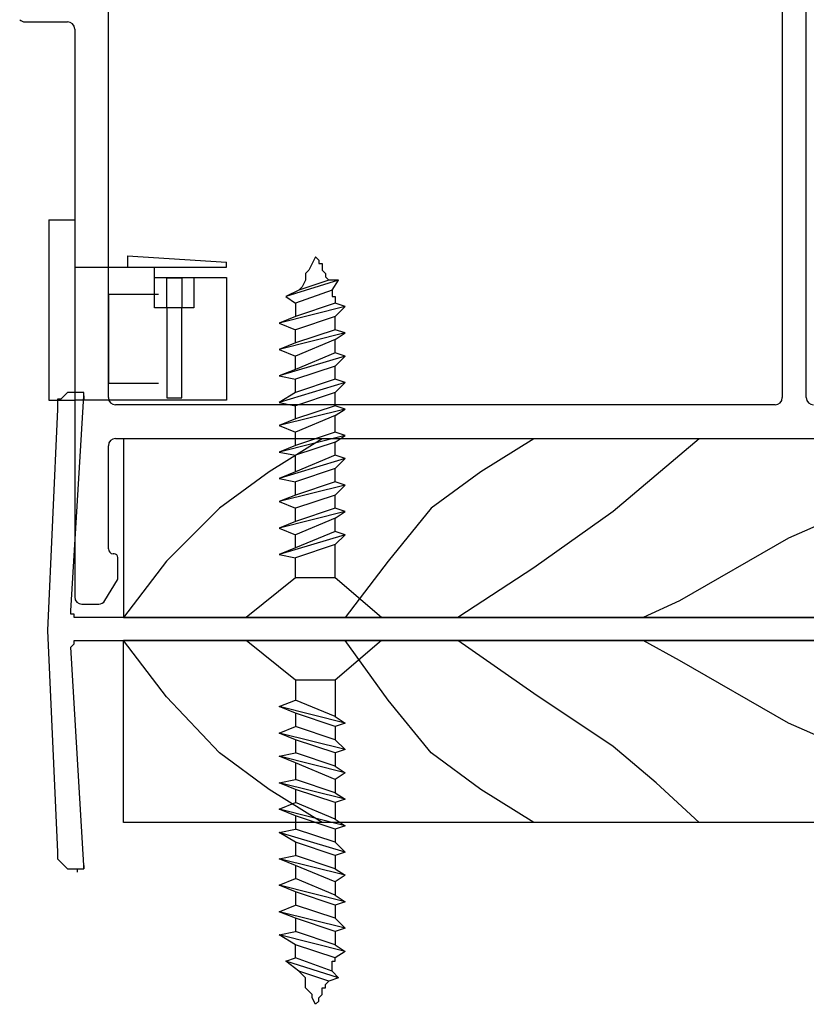
# Model space of a CAD drawing. Units: inches. Extents: x 996.95 to 1001.46, y 86.24 to 95.53.
# Drawn here: x 997.62 to 999.26, y 90.44 to 92.49 of the extents above; entities that cross this region are included whole.
import ezdxf

# ---------------------------------------------------------------- set-up
doc = ezdxf.new("R2010")
doc.units = ezdxf.units.IN
doc.header["$MEASUREMENT"] = 0

msp = doc.modelspace()

# ---------------------------------------------------------------- linework, layer by layer
at = {"linetype": 'Continuous'}
for p, q in [((997.8048, 91.7026), (997.8048, 93.1876)), ((999.2574, 91.7026), (999.2574, 93.1865)), ((999.2074, 92.7676), (999.2074, 91.7026)), ((997.6309, 92.4851), (997.7198, 92.4851)), ((997.7348, 92.4701), (997.7348, 91.2876)), ((997.6808, 92.0726), (997.6808, 91.6976)), ((997.6808, 92.0726), (997.7348, 92.0726)), ((997.7348, 92.0726), (997.7348, 91.9746)), ((997.8448, 91.9976), (998.0508, 91.9846)), ((997.8448, 91.9976), (997.8448, 91.9746)), ((998.2359, 91.9956), (998.229, 91.9818)), ((998.2359, 91.9956), (998.2428, 91.9887)), ((998.2428, 91.9887), (998.2428, 91.9818)), ((997.7348, 91.9746), (997.8448, 91.9746)), ((997.7348, 91.9746), (997.7348, 91.6976)), ((997.8448, 91.9746), (997.9008, 91.9746)), ((997.9008, 91.9526), (997.9008, 91.9746)), ((997.9008, 91.9746), (998.0508, 91.9746)), ((998.0508, 91.9746), (998.0508, 91.9846)), ((998.2221, 91.9681), (998.2153, 91.9612)), ((998.229, 91.9818), (998.2221, 91.9681)), ((998.229, 91.9818), (998.229, 91.9818)), ((998.2428, 91.9818), (998.2497, 91.9818)), ((998.2497, 91.9818), (998.2497, 91.9749)), ((998.2497, 91.9749), (998.2497, 91.9681)), ((998.2497, 91.9681), (998.2566, 91.9612)), ((997.9008, 91.8896), (997.9008, 91.9526)), ((997.9008, 91.9526), (997.9828, 91.9526)), ((997.9262, 91.9521), (997.9574, 91.9521)), ((997.9262, 91.8896), (997.9262, 91.9521)), ((997.9574, 91.9521), (997.9574, 91.8896)), ((997.9828, 91.9526), (998.0508, 91.9526)), ((997.9828, 91.9526), (997.9828, 91.8896)), ((998.0508, 91.9526), (998.0508, 91.6976)), ((998.2841, 91.9474), (998.1739, 91.913)), ((998.2635, 91.9474), (998.2015, 91.9267)), ((998.2153, 91.9474), (998.2084, 91.9336)), ((998.2153, 91.9612), (998.2153, 91.9543)), ((998.2153, 91.9543), (998.2153, 91.9474)), ((998.2566, 91.9612), (998.2566, 91.9543)), ((998.2566, 91.9543), (998.2635, 91.9474)), ((998.2841, 91.9474), (998.2635, 91.9474)), ((998.2703, 91.9267), (998.2841, 91.9474)), ((998.2015, 91.9267), (998.1739, 91.913)), ((998.2703, 91.9267), (998.1946, 91.8992)), ((998.2084, 91.9336), (998.2015, 91.9267)), ((998.2703, 91.9267), (998.2703, 91.9267)), ((998.2703, 91.9267), (998.2703, 91.9199)), ((997.9093, 91.9176), (997.8048, 91.9176)), ((997.8048, 91.9176), (997.8048, 91.7326)), ((998.1739, 91.913), (998.1946, 91.8992)), ((998.2703, 91.9199), (998.2703, 91.913)), ((998.2703, 91.913), (998.2703, 91.913)), ((998.2703, 91.913), (998.2772, 91.913)), ((998.2772, 91.913), (998.2772, 91.9061)), ((998.2772, 91.9061), (998.2772, 91.8992)), ((997.9828, 91.8896), (997.9008, 91.8896)), ((997.9262, 91.8896), (997.9262, 91.7021)), ((997.9574, 91.8896), (997.9262, 91.8896)), ((997.9574, 91.7021), (997.9574, 91.8896)), ((998.2979, 91.8923), (998.1602, 91.8579)), ((998.1946, 91.8992), (998.1946, 91.8923)), ((998.2772, 91.8992), (998.1946, 91.8717)), ((998.1946, 91.8923), (998.1946, 91.8923)), ((998.1946, 91.8923), (998.1946, 91.8854)), ((998.1946, 91.8854), (998.1946, 91.8785)), ((998.2979, 91.8923), (998.2772, 91.8992)), ((998.2772, 91.8717), (998.2979, 91.8923)), ((998.1946, 91.8717), (998.1602, 91.8579)), ((998.1946, 91.8785), (998.1946, 91.8717)), ((998.1946, 91.8717), (998.1946, 91.8717)), ((998.2772, 91.8717), (998.1946, 91.8441)), ((998.2772, 91.8441), (998.2772, 91.8717)), ((998.1602, 91.8579), (998.1946, 91.8441)), ((998.2772, 91.8441), (998.1946, 91.8166)), ((998.1946, 91.8166), (998.1946, 91.8441)), ((998.2979, 91.8372), (998.2772, 91.8441)), ((998.2979, 91.8372), (998.1602, 91.8028)), ((998.2772, 91.8235), (998.1946, 91.789)), ((998.2772, 91.8235), (998.2979, 91.8372)), ((998.2772, 91.7959), (998.2772, 91.8235)), ((998.1946, 91.8166), (998.1602, 91.8028)), ((998.1602, 91.8028), (998.1946, 91.789)), ((998.2979, 91.789), (998.1602, 91.7477)), ((998.2772, 91.7959), (998.1946, 91.7615)), ((998.1946, 91.7615), (998.1946, 91.789)), ((998.2979, 91.789), (998.2772, 91.7959)), ((998.2772, 91.7684), (998.2979, 91.789)), ((998.1946, 91.7615), (998.1602, 91.7477)), ((998.2772, 91.7684), (998.1946, 91.7408)), ((998.2772, 91.7408), (998.2772, 91.7684)), ((998.1602, 91.7477), (998.1946, 91.7408)), ((997.8048, 91.7326), (997.9093, 91.7326)), ((998.2979, 91.734), (998.1602, 91.6926)), ((998.2772, 91.7408), (998.1946, 91.7133)), ((998.1946, 91.7133), (998.1946, 91.7408)), ((998.2979, 91.734), (998.2772, 91.7408)), ((998.2772, 91.7133), (998.2979, 91.734)), ((997.7126, 91.7064), (997.7057, 91.6995)), ((997.7195, 91.7133), (997.7126, 91.7064)), ((997.7264, 91.7133), (997.7195, 91.7133)), ((997.7333, 91.7133), (997.7264, 91.7133)), ((997.7264, 91.2588), (997.7539, 91.7064)), ((997.7402, 91.7133), (997.7333, 91.7133)), ((997.747, 91.7133), (997.7402, 91.7133)), ((997.7402, 91.7133), (997.7402, 91.7133)), ((997.7539, 91.7133), (997.747, 91.7133)), ((997.7539, 91.7064), (997.7539, 91.7133)), ((997.7539, 91.7064), (997.7539, 91.6995)), ((997.9262, 91.7021), (997.9574, 91.7021)), ((998.1946, 91.7133), (998.1602, 91.6926)), ((998.2772, 91.7133), (998.1946, 91.6858)), ((998.2772, 91.6858), (998.2772, 91.7133)), ((997.6808, 91.6976), (997.7348, 91.6976)), ((997.7057, 91.6995), (997.6988, 91.6995)), ((997.6988, 91.6995), (997.6988, 91.6858)), ((997.6988, 91.6858), (997.6988, 91.6789)), ((998.0508, 91.6976), (997.7348, 91.6976)), ((999.1924, 91.6876), (997.8198, 91.6876)), ((998.1602, 91.6926), (998.1946, 91.6858)), ((998.2772, 91.6858), (998.1946, 91.6582)), ((998.1946, 91.6582), (998.1946, 91.6858)), ((998.2979, 91.6789), (998.2772, 91.6858)), ((997.6988, 91.6789), (997.6782, 91.2175)), ((998.2979, 91.6789), (998.1602, 91.6444)), ((998.2772, 91.6651), (998.1946, 91.6307)), ((998.2772, 91.6651), (998.2979, 91.6789)), ((998.2772, 91.6307), (998.2772, 91.6651)), ((998.1946, 91.6582), (998.1602, 91.6444)), ((998.1602, 91.6444), (998.1946, 91.6307)), ((998.2979, 91.6238), (998.1602, 91.5894)), ((998.2772, 91.6307), (998.1946, 91.6031)), ((998.1946, 91.6031), (998.1946, 91.6307)), ((998.2979, 91.6238), (998.2772, 91.6307)), ((998.2772, 91.61), (998.2979, 91.6238)), ((997.8048, 91.3876), (997.8048, 91.6026)), ((997.8198, 91.6176), (999.3098, 91.6176)), ((997.8366, 91.6169), (997.8366, 91.2451)), ((1000.8869, 91.6169), (997.8366, 91.6169)), ((997.8366, 91.6169), (997.8366, 91.2451)), ((1000.8869, 91.6169), (997.8366, 91.6169)), ((998.2497, 91.6169), (998.1395, 91.548)), ((998.1946, 91.6031), (998.1602, 91.5894)), ((998.2772, 91.61), (998.1946, 91.5825)), ((998.2772, 91.5825), (998.2772, 91.61)), ((998.6904, 91.6169), (998.5802, 91.548)), ((999.0346, 91.6169), (998.9451, 91.5412)), ((998.1602, 91.5894), (998.1946, 91.5825)), ((998.2772, 91.5825), (998.1946, 91.548)), ((998.1946, 91.548), (998.1946, 91.5825)), ((998.2979, 91.5756), (998.2772, 91.5825)), ((998.2979, 91.5756), (998.1602, 91.5343)), ((998.2772, 91.5549), (998.2979, 91.5756)), ((998.1395, 91.548), (998.0362, 91.4723)), ((998.1946, 91.548), (998.1602, 91.5343)), ((998.2772, 91.5549), (998.1946, 91.5274)), ((998.2772, 91.5274), (998.2772, 91.5549)), ((998.5802, 91.548), (998.4769, 91.4723)), ((998.9451, 91.5412), (998.8556, 91.4654)), ((998.1602, 91.5343), (998.1946, 91.5274)), ((998.2979, 91.5205), (998.1602, 91.4861)), ((998.2772, 91.5274), (998.1946, 91.4998)), ((998.1946, 91.4998), (998.1946, 91.5274)), ((998.2979, 91.5205), (998.2772, 91.5274)), ((998.2772, 91.4998), (998.2979, 91.5205)), ((998.1946, 91.4998), (998.1602, 91.4861)), ((998.2772, 91.4998), (998.1946, 91.4723)), ((998.2772, 91.4723), (998.2772, 91.4998)), ((999.4547, 91.5136), (999.2206, 91.4103)), ((998.1602, 91.4861), (998.1946, 91.4723)), ((998.0362, 91.4723), (997.9261, 91.3621)), ((998.2979, 91.4654), (998.1602, 91.431)), ((998.2772, 91.4723), (998.1946, 91.4448)), ((998.1946, 91.4448), (998.1946, 91.4723)), ((998.2979, 91.4654), (998.2772, 91.4723)), ((998.2772, 91.4516), (998.2979, 91.4654)), ((998.4769, 91.4723), (998.3874, 91.3621)), ((998.8556, 91.4654), (998.6904, 91.3484)), ((998.1946, 91.4448), (998.1602, 91.431)), ((998.2772, 91.4516), (998.1946, 91.4172)), ((998.2772, 91.4241), (998.2772, 91.4516)), ((998.1602, 91.431), (998.1946, 91.4172)), ((998.2979, 91.4172), (998.1602, 91.3759)), ((998.2772, 91.4241), (998.1946, 91.3897)), ((998.1946, 91.3897), (998.1946, 91.4172)), ((998.2979, 91.4172), (998.2772, 91.4241)), ((998.2772, 91.3966), (998.2979, 91.4172)), ((998.2772, 91.3966), (998.1946, 91.369)), ((998.2772, 91.3277), (998.2772, 91.3966)), ((999.2206, 91.4103), (998.9933, 91.2795)), ((997.8168, 91.3776), (997.8148, 91.3776)), ((998.1946, 91.3897), (998.1602, 91.3759)), ((998.1602, 91.3759), (998.1946, 91.369)), ((997.8248, 91.3276), (997.8248, 91.3696)), ((997.9261, 91.3621), (997.8366, 91.2451)), ((998.1946, 91.3277), (998.1946, 91.369)), ((998.3874, 91.3621), (998.2979, 91.2451)), ((998.6904, 91.3484), (998.532, 91.2451)), ((997.7977, 91.2799), (997.8237, 91.3235)), ((998.1946, 91.3277), (998.0913, 91.2451)), ((998.2772, 91.3277), (998.1946, 91.3277)), ((998.3736, 91.2451), (998.2772, 91.3277)), ((997.7498, 91.2726), (997.7848, 91.2726)), ((998.9933, 91.2795), (998.9176, 91.2451)), ((997.7264, 91.252), (997.7264, 91.2588)), ((997.7333, 91.252), (997.7264, 91.252)), ((997.7264, 91.252), (997.7264, 91.252)), ((997.7333, 91.2451), (997.7333, 91.252)), ((997.7402, 91.2451), (997.7333, 91.2451)), ((997.7333, 91.2451), (997.7333, 91.2451)), ((1000.9764, 91.2451), (997.7402, 91.2451)), ((997.8366, 91.2451), (1000.8869, 91.2451)), ((1000.8869, 91.2451), (997.8366, 91.2451)), ((998.3736, 91.2451), (998.0913, 91.2451)), ((997.6782, 91.2175), (997.6988, 90.7562)), ((997.6782, 91.2175), (997.6782, 91.2175)), ((997.6782, 91.2175), (997.6782, 91.2175)), ((997.7264, 91.1831), (997.7333, 91.19)), ((997.7333, 91.19), (997.7333, 91.1969)), ((997.7333, 91.1969), (997.7402, 91.1969)), ((997.7333, 91.19), (997.7333, 91.19)), ((997.7402, 91.1969), (1000.9764, 91.1969)), ((997.9261, 91.0798), (997.8366, 91.1969)), ((997.8366, 90.8182), (997.8366, 91.1969)), ((997.8366, 91.1969), (1000.8869, 91.1969)), ((997.8366, 90.8182), (997.8366, 91.1969)), ((1000.8869, 91.1969), (997.8366, 91.1969)), ((998.1946, 91.1142), (998.0913, 91.1969)), ((998.3736, 91.1969), (998.0913, 91.1969)), ((998.3736, 91.1969), (998.2772, 91.1142)), ((998.3874, 91.0729), (998.2979, 91.1969)), ((998.6904, 91.0867), (998.532, 91.1969)), ((998.9933, 91.1556), (998.9176, 91.1969)), ((997.7264, 91.1831), (997.7264, 91.1831)), ((997.7539, 90.7287), (997.7264, 91.1831)), ((999.2206, 91.0247), (998.9933, 91.1556)), ((998.2772, 91.1142), (998.1946, 91.1142)), ((998.1946, 91.1142), (998.1946, 91.0729)), ((998.2772, 91.1142), (998.2772, 91.0385)), ((998.8556, 90.9765), (998.6904, 91.0867)), ((998.0362, 90.9628), (997.9261, 91.0798)), ((998.1602, 91.0592), (998.1946, 91.0729)), ((998.2772, 91.0385), (998.1946, 91.0729)), ((998.4769, 90.9628), (998.3874, 91.0729)), ((998.2979, 91.0247), (998.1602, 91.0592)), ((998.1946, 91.0454), (998.1602, 91.0592)), ((998.2772, 91.0179), (998.1946, 91.0454)), ((998.1946, 91.0454), (998.1946, 91.0179)), ((998.2772, 91.0385), (998.2979, 91.0247)), ((998.2979, 91.0247), (998.2772, 91.0179)), ((999.4547, 90.9215), (999.2206, 91.0247)), ((998.1602, 91.0041), (998.1946, 91.0179)), ((998.2979, 90.9697), (998.1602, 91.0041)), ((998.1946, 90.9903), (998.1602, 91.0041)), ((998.2772, 90.9903), (998.1946, 91.0179)), ((998.2772, 91.0179), (998.2772, 90.9903)), ((998.2772, 90.9628), (998.1946, 90.9903)), ((998.1946, 90.9903), (998.1946, 90.9628)), ((998.2772, 90.9903), (998.2979, 90.9697)), ((998.1395, 90.887), (998.0362, 90.9628)), ((998.1602, 90.9559), (998.1946, 90.9628)), ((998.2772, 90.9352), (998.1946, 90.9628)), ((998.2979, 90.9697), (998.2772, 90.9628)), ((998.2772, 90.9628), (998.2772, 90.9352)), ((998.5802, 90.887), (998.4769, 90.9628)), ((998.9451, 90.9008), (998.8556, 90.9765)), ((998.2979, 90.9215), (998.1602, 90.9559)), ((998.1946, 90.9421), (998.1602, 90.9559)), ((998.2772, 90.9077), (998.1946, 90.9421)), ((998.1946, 90.9421), (998.1946, 90.9077)), ((998.2772, 90.9352), (998.2979, 90.9215)), ((998.2979, 90.9215), (998.2772, 90.9077)), ((998.1602, 90.9008), (998.1946, 90.9077)), ((998.2979, 90.8664), (998.1602, 90.9008)), ((998.1946, 90.887), (998.1602, 90.9008)), ((998.2772, 90.8801), (998.1946, 90.9077)), ((998.2772, 90.9077), (998.2772, 90.8801)), ((999.0346, 90.8182), (998.9451, 90.9008)), ((998.2497, 90.8182), (998.1395, 90.887)), ((998.2772, 90.8595), (998.1946, 90.887)), ((998.1946, 90.887), (998.1946, 90.8595)), ((998.2772, 90.8801), (998.2979, 90.8664)), ((998.6904, 90.8182), (998.5802, 90.887)), ((998.1602, 90.8457), (998.1946, 90.8595)), ((998.2772, 90.8251), (998.1946, 90.8595)), ((998.2979, 90.8664), (998.2772, 90.8595)), ((998.2772, 90.8595), (998.2772, 90.8251)), ((998.2979, 90.8113), (998.1602, 90.8457)), ((998.1946, 90.8319), (998.1602, 90.8457)), ((998.2772, 90.8044), (998.1946, 90.8319)), ((998.1946, 90.8319), (998.1946, 90.8044)), ((998.2772, 90.8251), (998.2979, 90.8113)), ((1000.8869, 90.8182), (997.8366, 90.8182)), ((1000.8869, 90.8182), (997.8366, 90.8182)), ((998.1602, 90.7975), (998.1946, 90.8044)), ((998.2772, 90.7769), (998.1946, 90.8044)), ((998.2979, 90.8113), (998.2772, 90.8044)), ((998.2772, 90.8044), (998.2772, 90.7769)), ((998.2979, 90.7562), (998.1602, 90.7975)), ((998.1946, 90.7769), (998.1602, 90.7975)), ((998.2772, 90.7493), (998.1946, 90.7769)), ((998.1946, 90.7769), (998.1946, 90.7493)), ((998.2772, 90.7769), (998.2979, 90.7562)), ((997.6988, 90.7562), (997.6988, 90.7493)), ((997.6988, 90.7493), (997.6988, 90.7424)), ((997.6988, 90.7424), (997.7057, 90.7355)), ((998.1602, 90.7424), (998.1946, 90.7493)), ((998.2979, 90.708), (998.1602, 90.7424)), ((998.1946, 90.7287), (998.1602, 90.7424)), ((998.2772, 90.7218), (998.1946, 90.7493)), ((998.2979, 90.7562), (998.2772, 90.7493)), ((998.2772, 90.7493), (998.2772, 90.7218)), ((997.7057, 90.7355), (997.7126, 90.7287)), ((997.7126, 90.7287), (997.7195, 90.7218)), ((997.7195, 90.7218), (997.7264, 90.7218)), ((997.7264, 90.7218), (997.7333, 90.7218)), ((997.7333, 90.7218), (997.7402, 90.7218)), ((997.7402, 90.7218), (997.747, 90.7218)), ((997.7402, 90.7218), (997.7402, 90.7149)), ((997.747, 90.7218), (997.747, 90.7218)), ((997.747, 90.7218), (997.7539, 90.7218)), ((997.7539, 90.7287), (997.7539, 90.7218)), ((997.7539, 90.7218), (997.7539, 90.7287)), ((998.2772, 90.6942), (998.1946, 90.7287)), ((998.1946, 90.7287), (998.1946, 90.7011)), ((998.2772, 90.7218), (998.2979, 90.708)), ((998.1602, 90.6873), (998.1946, 90.7011)), ((998.2772, 90.6667), (998.1946, 90.7011)), ((998.2979, 90.708), (998.2772, 90.6942)), ((998.2979, 90.6529), (998.1602, 90.6873)), ((998.1946, 90.6736), (998.1602, 90.6873)), ((998.2772, 90.6942), (998.2772, 90.6667)), ((998.2772, 90.646), (998.1946, 90.6736)), ((998.1946, 90.6736), (998.1946, 90.646)), ((998.2772, 90.6667), (998.2979, 90.6529)), ((998.1602, 90.6323), (998.1946, 90.646)), ((998.2772, 90.6185), (998.1946, 90.646)), ((998.2979, 90.6529), (998.2772, 90.646)), ((998.2772, 90.646), (998.2772, 90.6185)), ((998.2979, 90.5978), (998.1602, 90.6323)), ((998.1946, 90.6185), (998.1602, 90.6323)), ((998.2772, 90.5909), (998.1946, 90.6185)), ((998.1946, 90.6185), (998.1946, 90.5909)), ((998.2772, 90.6185), (998.2979, 90.5978)), ((998.2979, 90.5978), (998.2772, 90.5909)), ((998.1602, 90.5841), (998.1946, 90.5909)), ((998.2979, 90.5496), (998.1602, 90.5841)), ((998.1946, 90.5634), (998.1602, 90.5841)), ((998.2772, 90.5634), (998.1946, 90.5909)), ((998.2772, 90.5909), (998.2772, 90.5634)), ((998.1946, 90.5565), (998.1946, 90.5634)), ((998.1946, 90.5634), (998.1946, 90.5634)), ((998.2772, 90.5359), (998.1946, 90.5634)), ((998.1946, 90.5496), (998.1946, 90.5565)), ((998.2772, 90.5634), (998.2979, 90.5496)), ((998.1739, 90.529), (998.1946, 90.5359)), ((998.1946, 90.5427), (998.1946, 90.5496)), ((998.1946, 90.5496), (998.1946, 90.5496)), ((998.1946, 90.5496), (998.1946, 90.5496)), ((998.1946, 90.5359), (998.1946, 90.5427)), ((998.2703, 90.5083), (998.1946, 90.5359)), ((998.2979, 90.5496), (998.2772, 90.5359)), ((998.2772, 90.529), (998.2772, 90.5359)), ((998.2841, 90.4945), (998.1739, 90.529)), ((998.2015, 90.5083), (998.1739, 90.529)), ((998.2703, 90.5221), (998.2703, 90.529)), ((998.2703, 90.529), (998.2772, 90.529)), ((998.2703, 90.5152), (998.2703, 90.5221)), ((998.2703, 90.5083), (998.2703, 90.5152)), ((998.2084, 90.5014), (998.2015, 90.5083)), ((998.2635, 90.4877), (998.2015, 90.5083)), ((998.2153, 90.4945), (998.2084, 90.5014)), ((998.2153, 90.4877), (998.2153, 90.4945)), ((998.2841, 90.4945), (998.2635, 90.4877)), ((998.2703, 90.5083), (998.2703, 90.5083)), ((998.2703, 90.5083), (998.2841, 90.4945)), ((998.2153, 90.4739), (998.2153, 90.4877)), ((998.2221, 90.467), (998.2153, 90.4739)), ((998.2497, 90.467), (998.2497, 90.4739)), ((998.2497, 90.4739), (998.2566, 90.4739)), ((998.2566, 90.4808), (998.2635, 90.4877)), ((998.2566, 90.4739), (998.2566, 90.4808)), ((998.229, 90.4601), (998.2221, 90.467)), ((998.229, 90.4532), (998.229, 90.4601)), ((998.2359, 90.4395), (998.229, 90.4532)), ((998.2428, 90.4532), (998.2497, 90.4601)), ((998.2428, 90.4463), (998.2428, 90.4532)), ((998.2497, 90.4601), (998.2497, 90.467)), ((998.2359, 90.4395), (998.2428, 90.4463))]:
    msp.add_line(p, q, dxfattribs=at).dxf.unprotected_set("ltscale", 0)
for centre, radius, start, end in [((997.6309, 92.5001), 0.015, 225, 270), ((997.7198, 92.4701), 0.015, 0, 90), ((997.8198, 91.7026), 0.015, 180, 270), ((999.1924, 91.7026), 0.015, 270, 0), ((999.2724, 91.7026), 0.015, 180, 270), ((997.8198, 91.6026), 0.015, 90, 180), ((997.8148, 91.3876), 0.01, 180, 270), ((997.8168, 91.3696), 0.008, 0, 90), ((997.8168, 91.3276), 0.008, 329.1944, 0), ((997.7498, 91.2876), 0.015, 180, 270), ((997.7848, 91.2876), 0.015, 270, 329.1944)]:
    msp.add_arc(centre, radius, start, end, dxfattribs=at).dxf.unprotected_set("ltscale", 0)

doc.saveas('drawing.dxf')
